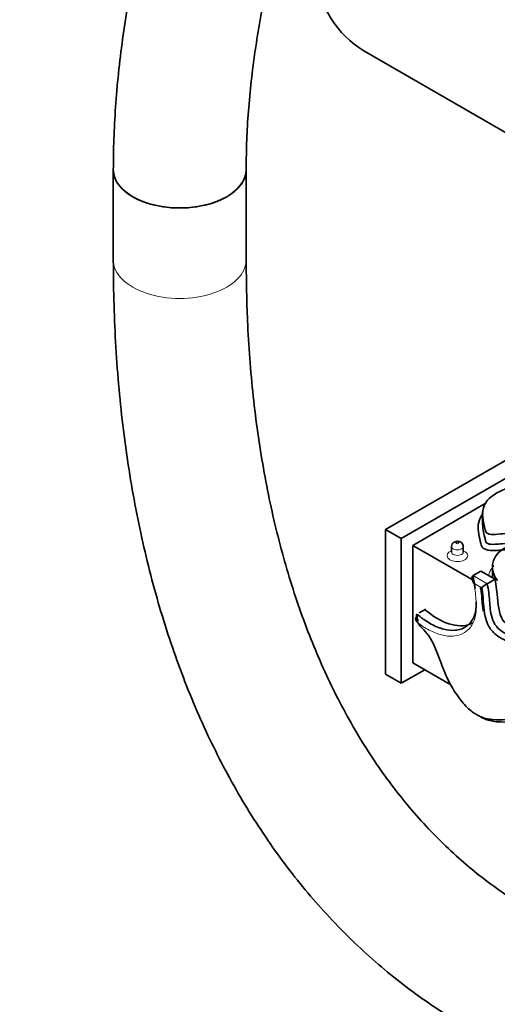
# Model space of a CAD drawing. Units: millimetres. Extents: x 0 to 1438, y 0 to 2733.
# Drawn here: x 1093 to 1136, y 717 to 805 of the extents above; entities that cross this region are included whole.
import ezdxf
from ezdxf import colors
from ezdxf.entities.mleader import LeaderData, LeaderLine
from ezdxf.math import Vec2, Vec3

# ---------------------------------------------------------------- set-up
doc = ezdxf.new("R2010")
doc.units = ezdxf.units.MM
doc.layers.add('DV6_Défaut', color=7, linetype='Continuous')
doc.layers.add('Défaut', color=7, linetype='Continuous')

# ---------------------------------------------------------------- blocks, each defined once
blk = doc.blocks.new('_DOT')
at = {"color": 0}
blk.add_line((0, 0), (-1, 0), dxfattribs=at)
at = {"color": 0, "const_width": 0.333}
blk.add_lwpolyline([(-0.1665, 0, 1), (0.1665, 0, 1)], format="xyb", close=True, dxfattribs=at)
blk = doc.blocks.new('SE5')
at = {"layer": 'DV6_Défaut', "color": 7, "linetype": 'Continuous', "lineweight": 35}
for p, q in [((1126.13, 759.372), (1203.912, 804.28)), ((1205.326, 803.463), (1127.544, 758.556)), ((1124.171, 802.601), (1150.879, 787.181)), ((1101.533, 791.864), (1101.533, 783.699)), ((1113.533, 783.699), (1113.533, 791.864)), ((1135.134, 761.713), (1128.605, 757.943)), ((1134.895, 760.956), (1134.895, 759.881)), ((1126.13, 746.308), (1126.13, 759.372)), ((1127.544, 758.556), (1126.13, 759.372)), ((1127.544, 758.556), (1127.544, 745.492)), ((1128.605, 747.329), (1128.605, 757.943)), ((1134.095, 754.774), (1128.605, 757.943)), ((1132.083, 757.835), (1132.083, 757.346)), ((1133.147, 757.346), (1133.147, 757.835)), ((1134.032, 755.219), (1134.739, 755.627)), ((1134.739, 755.627), (1136.017, 754.889)), ((1135.785, 756.175), (1135.785, 755.1)), ((1135.31, 754.481), (1136.017, 754.889)), ((1136.017, 754.889), (1136.213, 753.551)), ((1129.768, 752.194), (1129.165, 751.846)), ((1129.666, 746.717), (1127.544, 745.492)), ((1128.605, 747.329), (1132.034, 745.349)), ((1127.544, 745.492), (1126.13, 746.308))]:
    blk.add_line(p, q, dxfattribs=at)
at = {"layer": 'DV6_Défaut', "color": 7, "linetype": 'Continuous', "lineweight": 18}
for p, q in [((1134.032, 755.219), (1135.31, 754.481)), ((1134.812, 754.115), (1134.107, 754.522))]:
    blk.add_line(p, q, dxfattribs=at)
at = {"layer": 'DV6_Défaut', "color": 7, "linetype": 'Continuous', "lineweight": 35}
for centre, radius, start, end in [((1132.539, 757.838), 0.453, 118.58928, 180.00136), ((1137.075, 751.561), 3.412, 121.15236, 131.53862)]:
    blk.add_arc(centre, radius, start, end, dxfattribs=at)
for centre, major_axis, start_param, end_param in [((1136.171, 823.386), (12, 20.785), 0.785398, 3.141593), ((1107.533, 791.864), (-6, 0), 0, 3.141593), ((1107.533, 791.864), (6, 0), 3.142071, 6.282823)]:
    blk.add_ellipse(centre, major_axis=major_axis, ratio=0.57735, start_param=start_param, end_param=end_param, dxfattribs=at)
at = {"layer": 'DV6_Défaut', "color": 7, "linetype": 'Continuous', "lineweight": 18}
for centre, major_axis, start_param, end_param in [((1107.533, 783.699), (-6, 0), 0, 3.141593), ((1132.615, 757.019), (0.932, 0), 2.178025, 6.283185), ((1132.615, 757.835), (0.532, 0), 3.138178, 6.283185), ((1132.615, 757.346), (-0.532, 0), 0.001507, 3.14608), ((1132.615, 757.835), (0.532, 0), 0, 0.002288), ((1132.615, 757.019), (0.932, 0), 0, 0.963567)]:
    blk.add_ellipse(centre, major_axis=major_axis, ratio=0.57735, start_param=start_param, end_param=end_param, dxfattribs=at)
blk.add_ellipse((1132.615, 758.162), major_axis=(-0.132, 0), ratio=0.57735, dxfattribs=at)
at = {"layer": 'DV6_Défaut', "color": 7, "linetype": 'Continuous', "lineweight": 35}
for points, knots in [([(1157.566, 888.916), (1156.574, 888.33), (1154.146, 886.882), (1149.782, 883.895), (1144.861, 880.015), (1140.023, 875.679), (1135.355, 870.964), (1130.873, 865.892), (1126.613, 860.507), (1122.603, 854.847), (1118.869, 848.952), (1115.439, 842.865), (1112.337, 836.63), (1109.586, 830.291), (1107.206, 823.893), (1105.217, 817.478), (1103.633, 811.097), (1102.471, 804.771), (1101.758, 798.738), (1101.545, 794.334), (1101.535, 792.246), (1101.533, 791.864)], [0, 0, 0, 0, 0.030198, 0.087052, 0.143848, 0.200576, 0.257227, 0.313806, 0.370325, 0.4268, 0.483248, 0.539688, 0.596138, 0.652612, 0.70913, 0.765712, 0.822377, 0.87914, 0.936014, 0.989957, 1, 1, 1, 1]), ([(1113.533, 791.864), (1113.543, 792.84), (1113.577, 795.262), (1113.931, 799.858), (1114.736, 805.358), (1115.945, 811.065), (1117.547, 816.868), (1119.532, 822.73), (1121.885, 828.592), (1124.586, 834.402), (1127.612, 840.106), (1130.935, 845.653), (1134.527, 850.991), (1138.353, 856.072), (1142.377, 860.851), (1146.558, 865.283), (1150.865, 869.339), (1155.217, 872.951), (1159.558, 876.098), (1162.131, 877.662), (1163.566, 878.524)], [0, 0, 0, 0, 0.029819, 0.0869, 0.144084, 0.201374, 0.258773, 0.31627, 0.373848, 0.431487, 0.489166, 0.546862, 0.604549, 0.662198, 0.719787, 0.777293, 0.834693, 0.891969, 0.949107, 1, 1, 1, 1]), ([(1101.533, 783.699), (1101.545, 782.193), (1101.583, 778.495), (1101.98, 771.961), (1102.877, 764.721), (1104.223, 757.724), (1106.01, 751.083), (1108.233, 744.81), (1110.882, 738.94), (1113.945, 733.503), (1117.403, 728.525), (1121.237, 724.031), (1125.424, 720.038), (1129.939, 716.561), (1134.761, 713.609), (1139.868, 711.191), (1145.239, 709.312), (1150.853, 707.978), (1156.694, 707.193), (1162.741, 706.961), (1168.974, 707.286), (1175.367, 708.171), (1181.896, 709.614), (1188.523, 711.608), (1195.244, 714.157), (1201.82, 717.146), (1206.741, 719.751), (1209.112, 721.109), (1209.528, 721.348)], [0, 0, 0, 0, 0.021809, 0.063116, 0.104441, 0.145747, 0.187002, 0.228163, 0.26918, 0.310001, 0.350578, 0.390883, 0.430915, 0.47071, 0.510337, 0.549891, 0.589448, 0.629102, 0.668937, 0.709009, 0.749339, 0.78992, 0.830718, 0.871689, 0.912784, 0.95396, 0.993071, 1, 1, 1, 1]), ([(1203.528, 731.74), (1202.334, 731.063), (1199.386, 729.401), (1194.057, 726.744), (1187.994, 724.184), (1181.98, 722.113), (1176.108, 720.566), (1170.387, 719.536), (1164.841, 719.026), (1159.487, 719.034), (1154.341, 719.561), (1149.415, 720.606), (1144.721, 722.175), (1140.275, 724.273), (1136.098, 726.9), (1132.22, 730.05), (1128.668, 733.703), (1125.465, 737.834), (1122.623, 742.418), (1120.152, 747.431), (1118.058, 752.853), (1116.349, 758.659), (1115.028, 764.844), (1114.111, 771.322), (1113.613, 777.769), (1113.556, 781.68), (1113.533, 783.699)], [0, 0, 0, 0, 0.022106, 0.064238, 0.106356, 0.148476, 0.190626, 0.232852, 0.27521, 0.317778, 0.360642, 0.403887, 0.447571, 0.491684, 0.536112, 0.580617, 0.6249, 0.668799, 0.712262, 0.755327, 0.798072, 0.840585, 0.882943, 0.92521, 0.96743, 1, 1, 1, 1]), ([(1136.237, 754.762), (1135.544, 755.597), (1135.707, 758.105), (1139.932, 758.293), (1142.216, 759.008), (1141.511, 759.512), (1139.456, 759.05), (1137.398, 759.117), (1135.27, 758.825), (1134.992, 759.942), (1134.378, 762.262), (1138.81, 763.891), (1142.579, 763.778), (1143.652, 764.766), (1144.889, 764.852), (1143.385, 763.54), (1143.226, 761.483), (1146.086, 759.654), (1150.758, 759.088), (1155.709, 759.311), (1159.839, 760.173), (1161.574, 760.454), (1162.348, 760.68)], [0, 0, 0, 0, 0.079695, 0.156858, 0.177796, 0.190357, 0.213188, 0.268816, 0.296757, 0.305844, 0.365836, 0.463461, 0.526334, 0.544474, 0.558559, 0.569002, 0.687143, 0.716948, 0.779154, 0.916527, 0.958303, 1, 1, 1, 1]), ([(1136.905, 757.55), (1136.464, 757.51), (1136.022, 757.447), (1135.335, 757.509), (1135.094, 757.581), (1134.809, 757.82), (1134.774, 757.97), (1134.667, 758.396), (1134.595, 758.681), (1134.501, 759.25), (1134.478, 759.535), (1134.54, 760.105), (1134.631, 760.398), (1134.85, 760.725), (1134.892, 760.782), (1134.938, 760.837)], [0, 0, 0, 0, 0.172568, 0.172568, 0.270799, 0.270799, 0.36903, 0.36903, 0.565491, 0.565491, 0.761953, 0.761953, 0.958414, 0.958414, 1, 1, 1, 1]), ([(1134.908, 760.139), (1134.857, 759.704), (1134.941, 759.273), (1135.072, 758.716), (1135.104, 758.591), (1135.167, 758.34), (1135.18, 758.197), (1135.528, 758.025), (1135.78, 758.028), (1136.226, 758.047), (1136.446, 758.071), (1137.512, 758.166), (1138.375, 758.173), (1139.222, 758.241)], [0, 0, 0, 0, 0.304949, 0.304949, 0.393801, 0.393801, 0.482653, 0.482653, 0.571506, 0.571506, 0.660358, 0.660358, 1, 1, 1, 1]), ([(1133.139, 757.836), (1133.141, 757.869), (1133.143, 757.946), (1133.088, 758.071), (1132.992, 758.184), (1132.865, 758.266), (1132.704, 758.314), (1132.507, 758.315), (1132.391, 758.267), (1132.322, 758.236)], [0, 0, 0, 0, 0.081558, 0.224285, 0.354991, 0.487042, 0.63493, 0.810913, 1, 1, 1, 1]), ([(1132.08, 757.346), (1132.08, 757.335), (1132.08, 757.32), (1132.079, 757.316), (1132.079, 757.316)], [0, 0, 0, 0, 0.650662, 1, 1, 1, 1]), ([(1133.152, 757.316), (1133.152, 757.316), (1133.149, 757.321), (1133.15, 757.335), (1133.149, 757.346)], [0, 0, 0, 0, 0.384409, 1, 1, 1, 1]), ([(1134.032, 755.219), (1133.982, 755.19), (1133.953, 755.137), (1133.929, 755.019), (1133.933, 754.954), (1133.971, 754.763), (1134.03, 754.637), (1134.107, 754.522)], [0, 0, 0, 0, 0.25, 0.25, 0.5, 0.5, 1, 1, 1, 1]), ([(1129.074, 750.93), (1129.112, 750.864), (1129.154, 750.8), (1129.199, 750.74), (1129.319, 750.582), (1129.456, 750.45), (1129.588, 750.312), (1129.794, 750.096), (1129.99, 749.845), (1130.156, 749.578), (1130.376, 749.224), (1130.553, 748.84), (1130.705, 748.46), (1131.084, 747.511), (1131.382, 746.538), (1131.865, 745.617), (1132.141, 745.092), (1132.46, 744.577), (1132.814, 744.111), (1133.103, 743.732), (1133.422, 743.377), (1133.755, 743.09), (1134.033, 742.849), (1134.327, 742.652), (1134.612, 742.519), (1135.011, 742.335), (1135.399, 742.259), (1135.769, 742.224), (1136.182, 742.184), (1136.579, 742.197), (1136.975, 742.209), (1137.025, 742.21), (1137.075, 742.211), (1137.123, 742.216), (1137.139, 742.217), (1137.156, 742.219), (1137.172, 742.223), (1138.204, 742.43), (1139.323, 742.502), (1140.523, 742.192), (1140.849, 742.108), (1141.167, 742.082), (1141.455, 742.122), (1141.678, 742.152), (1141.888, 742.221), (1142.063, 742.345), (1142.19, 742.435), (1142.299, 742.559), (1142.375, 742.717), (1142.45, 742.876), (1142.493, 743.073), (1142.502, 743.288), (1142.515, 743.588), (1142.471, 743.925), (1142.405, 744.261), (1142.212, 745.248), (1141.834, 746.283), (1141.43, 747.29), (1141.341, 747.514), (1141.248, 747.737), (1141.146, 747.959), (1141.05, 748.168), (1140.945, 748.379), (1140.821, 748.576), (1140.777, 748.647), (1140.73, 748.715), (1140.679, 748.779), (1140.637, 748.832), (1140.592, 748.882), (1140.544, 748.922), (1140.509, 748.951), (1140.473, 748.974), (1140.438, 748.989), (1140.386, 749.01), (1140.337, 749.017), (1140.289, 749.019), (1140.097, 749.029), (1139.93, 748.968), (1139.761, 748.919), (1139.302, 748.786), (1138.788, 748.747), (1138.239, 748.871), (1137.708, 748.991), (1137.145, 749.222), (1136.59, 749.549), (1136.382, 749.671), (1136.17, 749.817), (1135.97, 750.001), (1135.847, 750.114), (1135.727, 750.245), (1135.621, 750.39), (1135.515, 750.536), (1135.422, 750.7), (1135.349, 750.865), (1135.253, 751.079), (1135.186, 751.301), (1135.137, 751.514), (1134.958, 752.294), (1134.98, 753.009), (1134.871, 753.768), (1134.854, 753.883), (1134.835, 753.998), (1134.812, 754.115)], [0, 0, 0, 0, 0.005403, 0.005403, 0.005403, 0.019708, 0.019708, 0.019708, 0.042426, 0.042426, 0.042426, 0.072513, 0.072513, 0.072513, 0.147048, 0.147048, 0.147048, 0.189363, 0.189363, 0.189363, 0.223908, 0.223908, 0.223908, 0.252781, 0.252781, 0.252781, 0.293094, 0.293094, 0.293094, 0.337928, 0.337928, 0.337928, 0.34352, 0.34352, 0.34352, 0.345433, 0.345433, 0.345433, 0.471115, 0.471115, 0.471115, 0.505068, 0.505068, 0.505068, 0.53126, 0.53126, 0.53126, 0.550267, 0.550267, 0.550267, 0.569413, 0.569413, 0.569413, 0.596108, 0.596108, 0.596108, 0.675121, 0.675121, 0.675121, 0.692544, 0.692544, 0.692544, 0.709128, 0.709128, 0.709128, 0.71501, 0.71501, 0.71501, 0.719916, 0.719916, 0.719916, 0.723489, 0.723489, 0.723489, 0.728691, 0.728691, 0.728691, 0.750033, 0.750033, 0.750033, 0.808518, 0.808518, 0.808518, 0.864765, 0.864765, 0.864765, 0.885811, 0.885811, 0.885811, 0.898715, 0.898715, 0.898715, 0.911751, 0.911751, 0.911751, 0.928677, 0.928677, 0.928677, 0.990646, 0.990646, 0.990646, 1, 1, 1, 1]), ([(1134.691, 754.211), (1134.724, 754.036), (1134.847, 753.434), (1134.822, 752.698), (1134.946, 752.127), (1134.972, 752)], [0, 0, 0, 0, 0.211589, 0.849151, 1, 1, 1, 1]), ([(1135.31, 754.481), (1135.431, 753.952), (1135.482, 753.443), (1135.563, 752.441), (1135.588, 751.935), (1135.826, 751.134), (1135.955, 750.855), (1136.321, 750.415), (1136.532, 750.254), (1137.153, 749.855), (1137.564, 749.673), (1138.369, 749.39), (1138.77, 749.311), (1139.499, 749.321), (1139.817, 749.443), (1140.324, 749.553), (1140.506, 749.582), (1140.913, 749.389), (1141.111, 749.156), (1141.58, 748.43), (1141.79, 747.9), (1142.409, 746.339), (1142.787, 745.292), (1143.071, 743.757), (1143.11, 743.255), (1142.909, 742.465), (1142.667, 742.201), (1142.071, 741.918), (1141.717, 741.878), (1141.053, 741.942), (1140.743, 742.018), (1140.427, 742.148)], [0, 0, 0, 0, 0.07252, 0.07252, 0.14504, 0.14504, 0.181299, 0.181299, 0.217559, 0.217559, 0.290079, 0.290079, 0.362599, 0.362599, 0.435119, 0.435119, 0.471379, 0.471379, 0.507638, 0.507638, 0.580158, 0.580158, 0.725198, 0.725198, 0.797718, 0.797718, 0.870237, 0.870237, 0.942757, 0.942757, 1, 1, 1, 1]), ([(1136.213, 753.551), (1136.287, 752.68), (1136.355, 751.153), (1138.382, 749.943), (1140.007, 749.51), (1141.646, 750.351), (1142.664, 747.936), (1143.43, 745.869), (1143.945, 743.774), (1143.598, 742.821), (1143.247, 742.559), (1143.148, 742.505)], [0, 0, 0, 0, 0.137248, 0.237108, 0.409587, 0.503762, 0.651479, 0.740486, 0.878732, 0.969429, 1, 1, 1, 1]), ([(1129.1, 751.629), (1129.148, 751.592), (1129.195, 751.553), (1129.291, 751.476), (1129.338, 751.439), (1129.482, 751.329), (1129.578, 751.259), (1129.868, 751.06), (1130.061, 750.942), (1130.444, 750.734), (1130.635, 750.644), (1131.015, 750.491), (1131.205, 750.429), (1131.763, 750.286), (1132.117, 750.252), (1132.617, 750.298), (1132.779, 750.331), (1133.082, 750.43), (1133.224, 750.496), (1133.487, 750.663), (1133.609, 750.764), (1133.831, 751.004), (1133.929, 751.141), (1134.095, 751.446), (1134.162, 751.615), (1134.262, 751.993), (1134.294, 752.196), (1134.321, 752.546), (1134.325, 752.687), (1134.325, 752.832)], [0, 0, 0, 0, 0.019767, 0.019767, 0.039535, 0.039535, 0.079069, 0.079069, 0.158139, 0.158139, 0.237208, 0.237208, 0.316277, 0.316277, 0.474416, 0.474416, 0.553485, 0.553485, 0.632554, 0.632554, 0.711624, 0.711624, 0.790693, 0.790693, 0.869762, 0.869762, 0.948831, 0.948831, 1, 1, 1, 1]), ([(1129.634, 752.117), (1129.68, 752.148), (1131.211, 750.828), (1132.967, 750.346), (1134.006, 750.953)], [0, 0, 0, 0, 0.084662, 1, 1, 1, 1]), ([(1129.074, 750.93), (1129.052, 750.949), (1129.006, 750.989), (1128.928, 751.078), (1128.868, 751.18), (1128.842, 751.288), (1128.845, 751.367), (1128.872, 751.442), (1128.916, 751.475), (1128.937, 751.492)], [0, 0, 0, 0, 0.121644, 0.24864, 0.499717, 0.629031, 0.749413, 0.874155, 1, 1, 1, 1]), ([(1128.937, 751.492), (1128.908, 751.595), (1128.888, 751.77), (1129.015, 751.694), (1129.1, 751.629)], [0, 0, 0, 0, 0.451095, 1, 1, 1, 1]), ([(1129.074, 750.93), (1129.061, 750.953), (1129.048, 750.978), (1129.03, 751.016), (1129.025, 751.028), (1129.014, 751.054), (1129.009, 751.067), (1129, 751.094), (1128.996, 751.108), (1128.988, 751.136), (1128.984, 751.15), (1128.977, 751.179), (1128.975, 751.193), (1128.97, 751.222), (1128.968, 751.236), (1128.965, 751.266), (1128.964, 751.282), (1128.963, 751.315), (1128.964, 751.332), (1128.965, 751.364), (1128.967, 751.38), (1128.97, 751.404), (1128.971, 751.412), (1128.974, 751.427), (1128.976, 751.435), (1128.982, 751.462), (1128.988, 751.48), (1129.002, 751.517), (1129.011, 751.534), (1129.041, 751.582), (1129.067, 751.609), (1129.1, 751.629)], [0, 0, 0, 0, 0.102928, 0.102928, 0.154391, 0.154391, 0.205855, 0.205855, 0.260893, 0.260893, 0.315931, 0.315931, 0.370969, 0.370969, 0.426007, 0.426007, 0.488549, 0.488549, 0.551091, 0.551091, 0.613634, 0.613634, 0.644905, 0.644905, 0.676176, 0.676176, 0.757132, 0.757132, 0.838088, 0.838088, 1, 1, 1, 1]), ([(1137.696, 742.056), (1137.665, 742.037), (1137.628, 742.026), (1137.506, 742.007), (1137.416, 742.008), (1136.976, 741.994), (1136.622, 741.986), (1135.894, 742.042), (1135.514, 742.106), (1134.989, 742.309), (1134.854, 742.372), (1134.719, 742.447)], [0, 0, 0, 0, 0.041637, 0.041637, 0.134145, 0.134145, 0.504174, 0.504174, 0.874203, 0.874203, 1, 1, 1, 1])]:
    blk.add_open_spline(points, degree=3, knots=knots, dxfattribs=at)
at = {"layer": 'DV6_Défaut', "color": 7, "linetype": 'Continuous', "lineweight": 18}
for points, knots in [([(1135.431, 755.201), (1135.448, 755.273), (1135.468, 755.346), (1135.536, 755.541), (1135.591, 755.662), (1135.731, 755.894), (1135.812, 756.005), (1135.909, 756.111)], [0, 0, 0, 0, 0.23116, 0.23116, 0.62608, 0.62608, 1, 1, 1, 1]), ([(1134.107, 754.522), (1134.191, 754.042), (1134.261, 753.568), (1134.316, 752.875), (1134.326, 752.647), (1134.323, 752.207), (1134.309, 751.995), (1134.253, 751.592), (1134.209, 751.399), (1134.09, 751.047), (1134.016, 750.889), (1133.841, 750.601), (1133.742, 750.473), (1133.518, 750.244), (1133.393, 750.145), (1132.998, 749.899), (1132.701, 749.8), (1132.209, 749.742), (1132.038, 749.739), (1131.691, 749.76), (1131.514, 749.786), (1130.97, 749.903), (1130.59, 750.038), (1129.833, 750.408), (1129.454, 750.642), (1129.074, 750.93)], [0, 0, 0, 0, 0.125, 0.125, 0.1875, 0.1875, 0.25, 0.25, 0.3125, 0.3125, 0.375, 0.375, 0.4375, 0.4375, 0.5, 0.5, 0.625, 0.625, 0.6875, 0.6875, 0.75, 0.75, 0.875, 0.875, 1, 1, 1, 1])]:
    blk.add_open_spline(points, degree=3, knots=knots, dxfattribs=at)
at = {"layer": 'DV6_Défaut', "color": 7, "linetype": 'Continuous', "lineweight": 35}
for points in [[(1134.226, 754.06), (1134.174, 754.441), (1134.107, 754.828), (1134.032, 755.219)], [(1129.074, 751.135), (1129.018, 751.252), (1128.971, 751.372), (1128.937, 751.492)]]:
    blk.add_open_spline(points, degree=3, dxfattribs=at)

msp = doc.modelspace()

# ---------------------------------------------------------------- block references
at = {"layer": 'Défaut'}
msp.add_blockref('SE5', (0, 0), dxfattribs=at)

# ---------------------------------------------------------------- leaders
at = {"layer": 'Défaut', "color": 7, "linetype": 'Continuous', "lineweight": 18}
ml = msp.add_multileader_mtext('Standard', dxfattribs=at)
ml.set_content('{\\pxsm0.9;\\fSolid Edge ISO|b1||i0||c0|p34;\\W1.;26/08/2021\\P}', color=256)
ml.set_leader_properties()
ml.set_arrow_properties(name='DOT')
ml.build(insert=Vec2(0, 0))
ml.multileader.update_dxf_attribs({"leader_type": 0, "dogleg_length": 0, "arrow_head_size": 12})
ctx = ml.context
ctx.base_point, ctx.char_height, ctx.arrow_head_size, ctx.landing_gap_size = Vec3(1350.761, 2709.441), 12, 12, 4.2
notes = []
notes.append((ctx, [(0, (0, 0, 0), (0, 0), (1, 0), 1, [])]))
ctx.mtext.insert = Vec3(1352.761, 2715.561)
for ctx, leaders in notes:
    for number, flags, end, landing, length, lines in leaders:
        leader = LeaderData()
        leader.index, (leader.has_last_leader_line, leader.has_dogleg_vector, leader.attachment_direction) = number, flags
        leader.last_leader_point, leader.dogleg_vector, leader.dogleg_length = Vec3(end), Vec3(landing), length
        for number, points, colour, breaks in lines:
            line = LeaderLine()
            line.index, line.vertices, line.color, line.breaks = number, Vec3.list(points), colors.encode_raw_color(colour), breaks
            leader.lines.append(line)
        ctx.leaders.append(leader)

doc.saveas('drawing.dxf')
